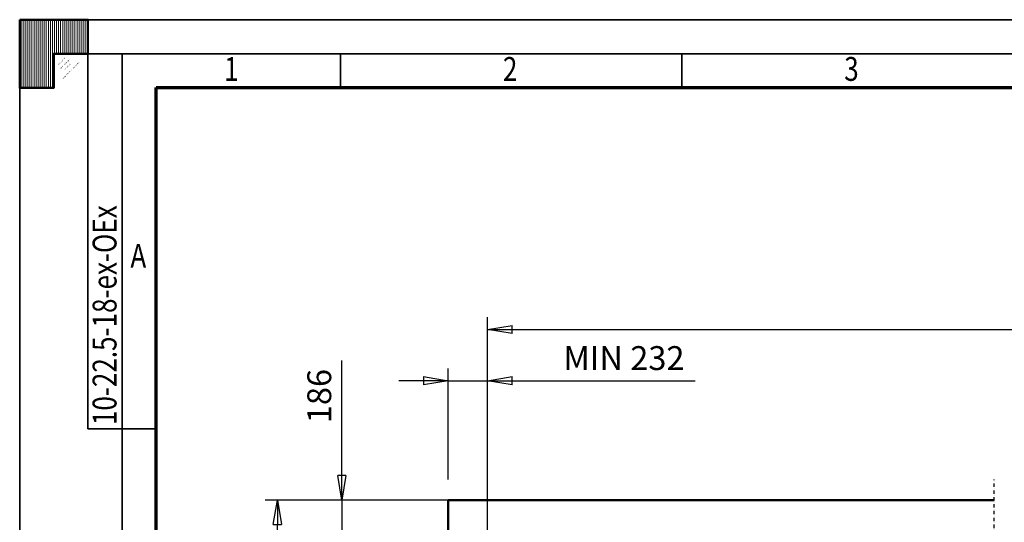
# Model space of a CAD drawing. Units: millimetres. Extents: x 0 to 23760, y 0 to 16800.
# Drawn here: x 0 to 5770, y 13852 to 16800 of the extents above; entities that cross this region are included whole.
import ezdxf
from ezdxf.enums import TextEntityAlignment as Align

# ---------------------------------------------------------------- set-up
doc = ezdxf.new("R2010")
doc.units = ezdxf.units.MM
doc.header["$MEASUREMENT"] = 0
doc.linetypes.add('DASHDOT', pattern=[1.0001, 0.5, -0.25, 0.0001, -0.25])
for name, color, linetype, lineweight in [('(0)', 7, 'Continuous', 35), ('(1) Shape lines', 7, 'Continuous', 35), ('(4) Texts', 7, 'Continuous', 35), ('(6) Dimensions', 7, 'Continuous', 35), ('(9) Sheet', 7, 'Continuous', 35)]:
    doc.layers.add(name, color=color, linetype=linetype, lineweight=lineweight)
doc.styles.add('Arial', font='ARIAL.TTF')
doc.dimstyles.new('Vertex Style', dxfattribs={"dimscale": 40, "dimtxt": 0.18, "dimasz": 3.6, "dimexe": 1.8, "dimexo": 0.0625, "dimgap": 1.7, "dimtad": 1, "dimdec": 1, "dimdsep": 46, "dimtxsty": 'Arial', "dimblk1": 'CLOSED', "dimblk2": 'CLOSED', "dimsah": 1, "dimcen": 0.09, "dimdle": 1.8, "dimclrd": 9, "dimclre": 9, "dimadec": 1, "dimazin": 2, "dimtfac": 0.65, "dimtdec": 4, "dimtmove": 0, "dimatfit": 3, "dimfxl": 0, "dimtolj": 1, "dimtzin": 0, "dimlwd": 25, "dimlwe": 25, "dimarcsym": 0})

# ---------------------------------------------------------------- blocks, each defined once
blk = doc.blocks.new('_Closed')
at = {"color": 0, "linetype": 'ByBlock', "lineweight": -2}
for p, q in [((-1, 0.166667), (0, 0)), ((-1, 0.166667), (-1, -0.166667)), ((0, 0), (-1, -0.166667)), ((0, 0), (-1, 0))]:
    blk.add_line(p, q, dxfattribs=at)
blk = doc.blocks.new('*D71')
at = {"layer": '(6) Dimensions', "color": 9, "lineweight": 25}
for p, q in [((1888.1, 13982.9), (1888.1, 14802.1)), ((1888.1, 14126.9), (1888.1, 14270.9)), ((2622.1, 13982.9), (1816.1, 13982.9)), ((1888.1, 13982.9), (1888.1, 13796.9)), ((12282.9, 13796.9), (1816.1, 13796.9)), ((1888.1, 13652.9), (1888.1, 13508.9))]:
    blk.add_line(p, q, dxfattribs=at)
at = {"layer": 'Defpoints', "color": 0}
for p in [(2742.1, 13982.9), (1887.2, 13796.9), (12402.9, 13796.9)]:
    blk.add_point(p, dxfattribs=at)
at = {"layer": '(6) Dimensions', "color": 9, "lineweight": 25, "xscale": 144, "yscale": 144, "zscale": 144}
for p, rotation in [((1888.1, 13982.9), 270), ((1888.1, 13796.9), 90)]:
    blk.add_blockref('_Closed', p, dxfattribs=dict(at, rotation=rotation))
at = {"layer": '(6) Dimensions', "color": 0, "lineweight": 35, "insert": (1755.4, 14592.9), "char_height": 140, "attachment_point": 5, "rotation": 90, "style": 'Arial'}
blk.add_mtext('\\A1;186', dxfattribs=at)
blk = doc.blocks.new('*D74')
at = {"layer": '(6) Dimensions', "color": 9, "lineweight": 25}
for p, q in [((2390.1, 13982.9), (1438.1, 13982.9)), ((1510.1, 8556), (1510.1, 13838.9)), ((2622.1, 8412), (1438.1, 8412))]:
    blk.add_line(p, q, dxfattribs=at)
at = {"layer": 'Defpoints', "color": 0}
for p in [(1510.1, 13982.9), (2510.1, 13982.9), (2742.1, 8412)]:
    blk.add_point(p, dxfattribs=at)
at = {"layer": '(6) Dimensions', "color": 9, "lineweight": 25, "xscale": 144, "yscale": 144, "zscale": 144}
for p, rotation in [((1510.1, 13982.9), 90), ((1510.1, 8412), 270)]:
    blk.add_blockref('_Closed', p, dxfattribs=dict(at, rotation=rotation))
at = {"layer": '(6) Dimensions', "color": 0, "lineweight": 35, "insert": (1377.4, 10874.6), "char_height": 140, "attachment_point": 5, "rotation": 90, "style": 'Arial'}
blk.add_mtext('\\A1;19895', dxfattribs=at)
blk = doc.blocks.new('*D78')
at = {"layer": '(6) Dimensions', "color": 9, "lineweight": 25}
for p, q in [((2742.1, 14102.9), (2742.1, 15054.9)), ((13597.9, 14102.9), (13597.9, 15054.9)), ((2886.1, 14982.9), (13453.9, 14982.9))]:
    blk.add_line(p, q, dxfattribs=at)
at = {"layer": 'Defpoints', "color": 0}
for p in [(13597.9, 14982.9), (2742.1, 13982.9), (13597.9, 13982.9)]:
    blk.add_point(p, dxfattribs=at)
at = {"layer": '(6) Dimensions', "color": 9, "lineweight": 25, "xscale": 144, "yscale": 144, "zscale": 144, "rotation": 180}
blk.add_blockref('_Closed', (2742.1, 14982.9), dxfattribs=at)
at = {"layer": '(6) Dimensions', "color": 9, "lineweight": 25, "xscale": 144, "yscale": 144, "zscale": 144}
blk.add_blockref('_Closed', (13597.9, 14982.9), dxfattribs=at)
at = {"layer": '(6) Dimensions', "color": 0, "lineweight": 35, "insert": (7937.9, 15116.5), "char_height": 140, "attachment_point": 5, "style": 'Arial'}
blk.add_mtext('\\A1;SPAN 22500', dxfattribs=at)
blk = doc.blocks.new('*D79')
at = {"layer": '(6) Dimensions', "color": 9, "lineweight": 25}
for p, q in [((2510.1, 14102.9), (2510.1, 14754.9)), ((2742.1, 12871.9), (2742.1, 14754.9)), ((2366.1, 14682.9), (2222.1, 14682.9)), ((2510.1, 14682.9), (2742.1, 14682.9)), ((2742.1, 14682.9), (3959.1, 14682.9)), ((2886.1, 14682.9), (3030.1, 14682.9))]:
    blk.add_line(p, q, dxfattribs=at)
at = {"layer": 'Defpoints', "color": 0}
for p in [(2742.1, 14682.9), (2510.1, 13982.9), (2742.1, 12751.9)]:
    blk.add_point(p, dxfattribs=at)
at = {"layer": '(6) Dimensions', "color": 9, "lineweight": 25, "xscale": 144, "yscale": 144, "zscale": 144}
blk.add_blockref('_Closed', (2510.1, 14682.9), dxfattribs=at)
at = {"layer": '(6) Dimensions', "color": 9, "lineweight": 25, "xscale": 144, "yscale": 144, "zscale": 144, "rotation": 180}
blk.add_blockref('_Closed', (2742.1, 14682.9), dxfattribs=at)
at = {"layer": '(6) Dimensions', "color": 0, "lineweight": 35, "insert": (3541.1, 14815.6), "char_height": 140, "attachment_point": 5, "style": 'Arial'}
blk.add_mtext('\\A1;MIN 232', dxfattribs=at)
blk = doc.blocks.new('MACRO_11_9efa6e90-050d-4340-8c72-4718107352d6')
at = {"layer": '(0)', "color": 7, "linetype": 'DASHDOT', "lineweight": 25, "ltscale": 40}
blk.add_line((-8120, 2520), (-8120, 5691.1), dxfattribs=at)
at = {"layer": '(1) Shape lines', "color": 7, "linetype": 'Continuous', "lineweight": 50, "ltscale": 120}
for p, q in [((-8120, 5571.1), (-11320, 5571.1)), ((-11320, 5571.1), (-11320, 2520)), ((-11319.9, 4020), (-11319.9, 5571)), ((-8120, 5571), (-11319.9, 5571))]:
    blk.add_line(p, q, dxfattribs=at)
blk = doc.blocks.new('HATCH_29_cbdcf549-bb3c-4cf0-8c61-cbbe355ccb3b')
at = {"layer": '(9) Sheet', "color": 0, "lineweight": 9}
for p, q in [((12, 16800), (12, 16400)), ((24, 16800), (24, 16400)), ((36, 16800), (36, 16400)), ((48, 16800), (48, 16400)), ((60, 16800), (60, 16400)), ((72, 16800), (72, 16400)), ((84, 16800), (84, 16400)), ((96, 16800), (96, 16400)), ((108, 16800), (108, 16400)), ((120, 16800), (120, 16400)), ((132, 16800), (132, 16400)), ((144, 16800), (144, 16400)), ((156, 16800), (156, 16400)), ((168, 16800), (168, 16400)), ((180, 16800), (180, 16400)), ((192, 16800), (192, 16400)), ((204, 16800), (204, 16600)), ((216, 16800), (216, 16600)), ((228, 16800), (228, 16600)), ((240, 16800), (240, 16600)), ((252, 16800), (252, 16600)), ((264, 16800), (264, 16600)), ((276, 16800), (276, 16600)), ((288, 16800), (288, 16600)), ((300, 16800), (300, 16600)), ((312, 16800), (312, 16600)), ((324, 16800), (324, 16600)), ((336, 16800), (336, 16600)), ((348, 16800), (348, 16600)), ((360, 16800), (360, 16600)), ((372, 16800), (372, 16600)), ((384, 16800), (384, 16600)), ((396, 16800), (396, 16600))]:
    blk.add_line(p, q, dxfattribs=at)
blk = doc.blocks.new('GROUP_0_1e6eaa00-1f83-490b-bf6d-db72a05162a6')
at = {"layer": '(9) Sheet', "color": 7, "lineweight": 35, "ltscale": 120}
for p, q in [((0, 16800), (0, 0)), ((200, 16800), (23760, 16800)), ((600, 16600), (400, 16600)), ((400, 14400), (400, 16600)), ((600, 16600), (600, 14862)), ((23560, 16600), (600, 16600)), ((600, 16600), (600, 200)), ((600, 16600), (600, 14862)), ((1880, 16404), (1880, 16602)), ((3880, 16404), (3880, 16602)), ((600, 14400), (400, 14400)), ((800, 14400), (600, 14400))]:
    blk.add_line(p, q, dxfattribs=at)
at = {"layer": '(9) Sheet', "color": 7, "linetype": 'Continuous', "lineweight": 50, "ltscale": 120}
for p, q in [((0, 16600), (0, 16800)), ((400, 16800), (0, 16800)), ((0, 16800), (200, 16800)), ((0, 16800), (0, 16400)), ((400, 16600), (400, 16800)), ((200, 16400), (200, 16600)), ((200, 16600), (400, 16600)), ((0, 16400), (200, 16400))]:
    blk.add_line(p, q, dxfattribs=at)
at = {"layer": '(9) Sheet', "color": 7, "lineweight": 70, "ltscale": 120}
for p, q in [((800, 400), (800, 16402)), ((800, 16402), (23360, 16402))]:
    blk.add_line(p, q, dxfattribs=at)
at = {"layer": '(9) Sheet', "color": 7, "linetype": 'Continuous', "lineweight": 50, "ltscale": 120}
blk.add_lwpolyline([(0, 16800), (400, 16800), (400, 16600), (200, 16600), (200, 16400), (0, 16400)], close=True, dxfattribs=at)
at = {"layer": '(9) Sheet', "color": 7, "linetype": 'ByBlock'}
blk.add_blockref('HATCH_29_cbdcf549-bb3c-4cf0-8c61-cbbe355ccb3b', (0, 0), dxfattribs=at)
at = {"layer": '(4) Texts', "color": 9, "lineweight": 35, "style": 'Arial'}
for s, width, p in [('10-22.5-18-ex-OEx', 0.6, (231.5, 16531.9)), ('R.Holmberg   And   M.Miettinen', 0.5, (242.7, 16508)), ('DAS Project No: 6745447350776, 28.05.2019, Manakov', 0.5, (256.1, 16449.3)), ('FIKC-DASWEB01', 0.6, (266.3, 16500.3))]:
    blk.add_text(s, height=8, rotation=45, dxfattribs=dict(at, width=width)).set_placement(p, align=Align.BOTTOM_LEFT)
at = {"layer": '(9) Sheet', "color": 7, "lineweight": 35, "style": 'Arial', "width": 0.8}
for s, p in [('1', (1198.3, 16397.4)), ('2', (2831.9, 16397.4)), ('3', (4831.9, 16397.4)), ('A', (648.8, 15301.2))]:
    blk.add_text(s, height=140, dxfattribs=at).set_placement(p, align=Align.BOTTOM_LEFT)
blk.add_text('10-22.5-18-ex-OEx', height=140, rotation=90, dxfattribs=at).set_placement((611.1, 14422.8), align=Align.BOTTOM_LEFT)

msp = doc.modelspace()

# ---------------------------------------------------------------- block references
at = {"color": 7, "linetype": 'ByBlock'}
msp.add_blockref('GROUP_0_1e6eaa00-1f83-490b-bf6d-db72a05162a6', (0, 0), dxfattribs=at)
at = {"color": 7, "linetype": 'ByBlock', "rotation": 360}
msp.add_blockref('MACRO_11_9efa6e90-050d-4340-8c72-4718107352d6', (13830, 8411.9), dxfattribs=at)

# ---------------------------------------------------------------- dimensions: what is measured, and where the dimension line sits
at = {"layer": '(6) Dimensions', "color": 7, "lineweight": 35}
for base, p1, p2, override, picture, middle in [((13597.9, 14982.9), (2742.1, 13982.9), (13597.9, 13982.9), {"dimtxt": 3.5, "dimexo": 3, "dimgap": 1.53125, "dimdec": 0, "dimlfac": 2.072625, "dimpost": 'SPAN <>', "dimtxsty": 'Arial', "dimcen": 0}, '*D78', (7937.9, 14982.9)), ((2742.1, 14682.9), (2510.1, 13982.9), (2742.1, 12751.9), {"dimtxt": 3.5, "dimexo": 3, "dimgap": 1.53125, "dimdec": 0, "dimpost": 'MIN <>', "dimtxsty": 'Arial', "dimcen": 0}, '*D79', (3541.1, 14682.9))]:
    dim = msp.add_linear_dim(base=base, p1=p1, p2=p2, dimstyle='Vertex Style', override=override, dxfattribs=at)
    dim.commit()
    dim.dimension.update_dxf_attribs({"geometry": picture, "text_midpoint": middle, "dimtype": 160})
for base, p1, p2, override, picture, middle in [((1888.1, 13796.9), (2742.1, 13982.9), (12402.9, 13796.9), {"dimtxt": 3.5, "dimexo": 3, "dimgap": 1.53125, "dimdec": 0, "dimtxsty": 'Arial', "dimcen": 0}, '*D71', (1888.1, 14592.9)), ((1510.1, 13982.9), (2742.1, 8412), (2510.1, 13982.9), {"dimtxt": 3.5, "dimexo": 3, "dimgap": 1.53125, "dimdec": 0, "dimlfac": 3.571236, "dimtxsty": 'Arial', "dimcen": 0}, '*D74', (1510.1, 10874.6))]:
    dim = msp.add_linear_dim(base=base, p1=p1, p2=p2, angle=90, dimstyle='Vertex Style', override=override, dxfattribs=at)
    dim.commit()
    dim.dimension.update_dxf_attribs({"geometry": picture, "text_midpoint": middle, "dimtype": 160})

doc.saveas('drawing.dxf')
